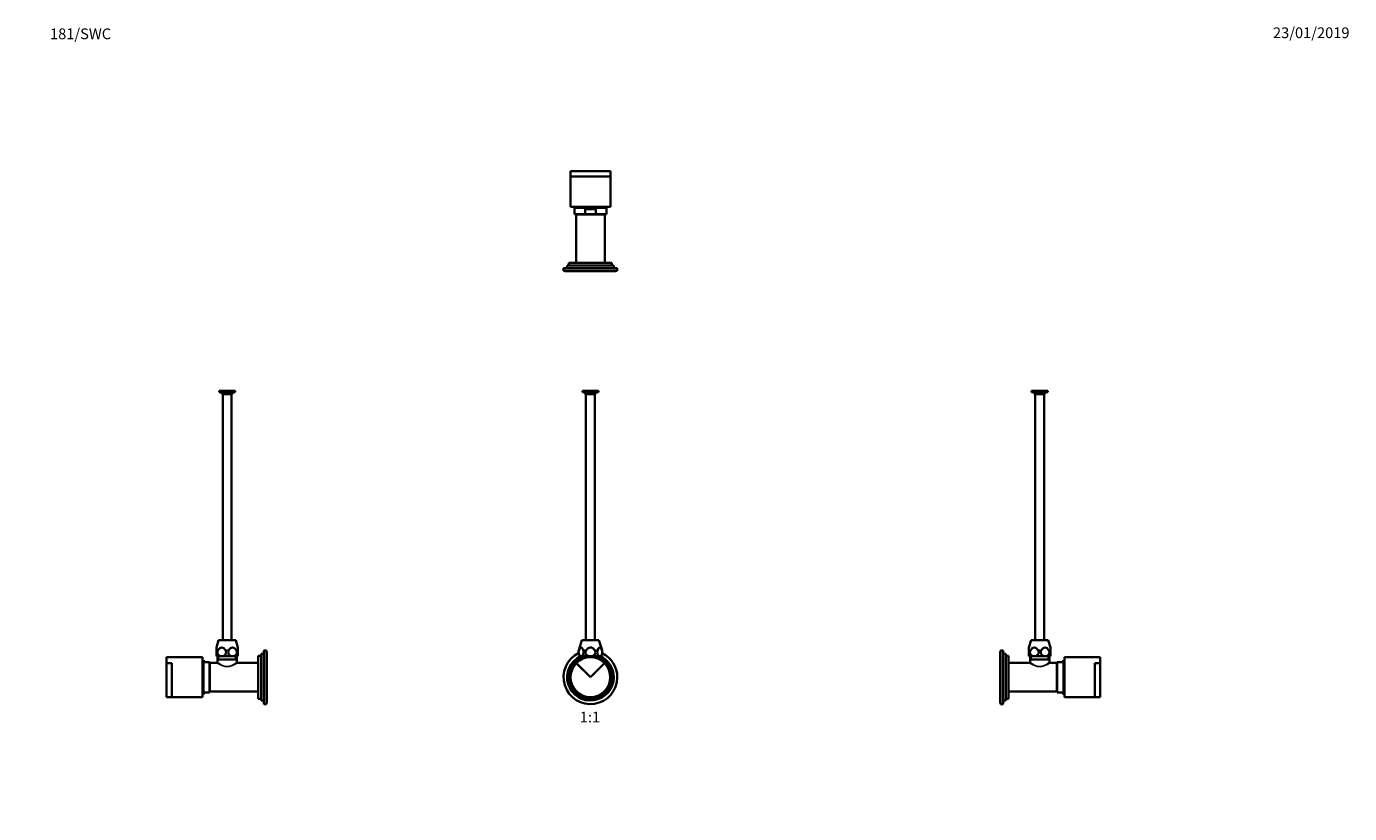
# Model space of a CAD drawing. Units: millimetres. Extents: x 0 to 1478, y 0 to 1758.
# Drawn here: x 0 to 1478, y 879 to 1758 of the extents above; entities that cross this region are included whole.
import ezdxf
from ezdxf import colors
from ezdxf.entities.mleader import LeaderData, LeaderLine
from ezdxf.enums import TextEntityAlignment as Align
from ezdxf.math import Vec2, Vec3

# ---------------------------------------------------------------- set-up
doc = ezdxf.new("R2010")
doc.units = ezdxf.units.MM
for name, color, linetype in [('DV1_Défaut', 7, 'Continuous'), ('DV2_Défaut', 7, 'Continuous'), ('DV4_Défaut', 7, 'Continuous'), ('DV7_Défaut', 7, 'Continuous'), ('Défaut', 7, 'Continuous')]:
    doc.layers.add(name, color=color, linetype=linetype)
doc.styles.add('SEACAD_ArialB', font='arialbd.ttf')

# ---------------------------------------------------------------- blocks, each defined once
blk = doc.blocks.new('_DOT')
at = {"color": 0}
blk.add_line((0, 0), (-1, 0), dxfattribs=at)
at = {"color": 0, "const_width": 0.333}
blk.add_lwpolyline([(-0.1665, 0, 1), (0.1665, 0, 1)], format="xyb", close=True, dxfattribs=at)
blk = doc.blocks.new('SE')
at = {"layer": 'DV1_Défaut', "color": 7, "linetype": 'Continuous', "lineweight": 35}
for p, q in [((639, 1351.1), (621, 1351.1)), ((621, 1351.1), (621, 1349.6)), ((639, 1349.6), (621, 1349.6)), ((624.2, 1349.6), (624.2, 1347.1)), ((635.8, 1347.1), (624.2, 1347.1)), ((625, 1347.1), (625, 1072.6)), ((635, 1072.6), (635, 1347.1)), ((635.8, 1347.1), (635.8, 1349.6)), ((639, 1349.6), (639, 1351.1)), ((620.5, 1072.6), (617.1, 1061.5)), ((639.5, 1072.6), (620.5, 1072.6)), ((642.9, 1061.5), (639.5, 1072.6)), ((619.6, 1054.6), (618, 1054.6)), ((619.2, 1054.6), (619.2, 1051.1)), ((620, 1051.1), (619.2, 1051.1)), ((619.5, 1051.1), (619.2, 1050.8)), ((619.5, 1050.8), (619.2, 1050.8)), ((619.2, 1050.8), (619.2, 1050.6)), ((630, 1054.6), (619.6, 1054.6)), ((640.4, 1054.6), (630, 1054.6)), ((640.9, 1051.1), (640, 1051.1)), ((640.4, 1054.6), (642, 1054.6)), ((640.9, 1050.8), (640.5, 1050.8)), ((640.9, 1050.8), (640.6, 1051.1)), ((640.9, 1051.1), (640.9, 1054.6)), ((640.9, 1050.6), (640.9, 1050.8)), ((630, 1031.1), (614.2, 1046.9)), ((630, 1031.1), (614.3, 1046.8)), ((645.8, 1046.9), (630, 1031.1)), ((645.7, 1046.8), (630, 1031.1))]:
    blk.add_line(p, q, dxfattribs=at)
at = {"layer": 'DV1_Défaut', "color": 7, "linetype": 'Continuous', "lineweight": 18}
for p, q in [((617.3, 1061.5), (617.1, 1061.5)), ((620.7, 1051.1), (620.7, 1054.6)), ((625.3, 1061.5), (622, 1061.5)), ((638.1, 1061.5), (634.7, 1061.5)), ((639.3, 1051.1), (639.3, 1054.6)), ((642.7, 1061.5), (642.9, 1061.5))]:
    blk.add_line(p, q, dxfattribs=at)
at = {"layer": 'DV1_Défaut', "color": 7, "linetype": 'Continuous', "lineweight": 35}
for centre, radius, start, end in [((630, 1031.1), 30, 116.0831, 0), ((630, 1031.1), 26, 115.3317, 0), ((630, 1031.1), 24, 116.8774, 0), ((630, 1031.1), 22.4, 45, 135), ((625.3, 1059), 8.56, 163, 211.349), ((630, 1031.1), 24, 0, 63.1226), ((630, 1031.1), 26, 0, 64.6683), ((634.7, 1059), 8.56, 328.651, 17), ((630, 1031.1), 30, 0, 63.9169), ((630, 1031.1), 22.4, 135, 45), ((630, 1031.1), 22.2, 135, 45)]:
    blk.add_arc(centre, radius, start, end, dxfattribs=at)
for points, knots in [([(622, 1061.5), (621.6, 1062.3), (621.3, 1062.9), (620.5, 1064), (620.1, 1064.4), (619.1, 1064.4), (618.7, 1064), (617.9, 1062.9), (617.6, 1062.3), (617.3, 1061.5)], [0, 0, 0, 0, 0.25, 0.25, 0.5, 0.5, 0.75, 0.75, 1, 1, 1, 1]), ([(634.7, 1061.5), (634.1, 1062.3), (633.4, 1062.9), (632.2, 1063.8), (631.8, 1064), (631, 1064.3), (630.5, 1064.4), (629.1, 1064.4), (628.1, 1064), (626.6, 1062.9), (625.9, 1062.3), (625.3, 1061.5)], [0, 0, 0, 0, 0.25, 0.25, 0.375, 0.375, 0.5, 0.5, 0.75, 0.75, 1, 1, 1, 1]), ([(642.7, 1061.5), (642.4, 1062.3), (642.1, 1062.9), (641.3, 1064), (640.9, 1064.4), (639.9, 1064.4), (639.5, 1064), (638.7, 1062.9), (638.4, 1062.3), (638.1, 1061.5)], [0, 0, 0, 0, 0.25, 0.25, 0.5, 0.5, 0.75, 0.75, 1, 1, 1, 1]), ([(617.3, 1061.5), (617, 1060.9), (616.8, 1060), (616.8, 1058.2), (617, 1057.3), (617.5, 1055.9), (617.9, 1055.4), (618.7, 1054.7), (619.2, 1054.6), (619.6, 1054.6)], [0, 0, 0, 0, 0.25, 0.25, 0.5, 0.5, 0.75, 0.75, 1, 1, 1, 1]), ([(619.6, 1054.6), (620.1, 1054.6), (620.5, 1054.7), (621.3, 1055.4), (621.7, 1055.9), (622.3, 1057.3), (622.4, 1058.2), (622.4, 1060), (622.2, 1060.9), (622, 1061.5)], [0, 0, 0, 0, 0.25, 0.25, 0.5, 0.5, 0.75, 0.75, 1, 1, 1, 1]), ([(625.3, 1061.5), (624.8, 1060.9), (624.4, 1060), (624.4, 1058.2), (624.7, 1057.3), (625.8, 1055.9), (626.6, 1055.4), (628.2, 1054.7), (629.1, 1054.6), (630, 1054.6)], [0, 0, 0, 0, 0.25, 0.25, 0.5, 0.5, 0.75, 0.75, 1, 1, 1, 1]), ([(630, 1054.6), (630.9, 1054.6), (631.8, 1054.7), (633.4, 1055.4), (634.2, 1055.9), (635.3, 1057.3), (635.6, 1058.2), (635.6, 1060), (635.3, 1060.9), (634.7, 1061.5)], [0, 0, 0, 0, 0.25, 0.25, 0.5, 0.5, 0.75, 0.75, 1, 1, 1, 1]), ([(638.1, 1061.5), (637.8, 1060.9), (637.6, 1060), (637.6, 1058.2), (637.7, 1057.3), (638.3, 1055.9), (638.7, 1055.4), (639.5, 1054.7), (640, 1054.6), (640.4, 1054.6)], [0, 0, 0, 0, 0.25, 0.25, 0.5, 0.5, 0.75, 0.75, 1, 1, 1, 1]), ([(640.4, 1054.6), (640.8, 1054.6), (641.3, 1054.7), (642.1, 1055.4), (642.5, 1055.9), (643.1, 1057.3), (643.2, 1058.2), (643.2, 1060), (643, 1060.9), (642.7, 1061.5)], [0, 0, 0, 0, 0.25, 0.25, 0.5, 0.5, 0.75, 0.75, 1, 1, 1, 1])]:
    blk.add_open_spline(points, degree=3, knots=knots, dxfattribs=at)
blk = doc.blocks.new('SE1')
at = {"layer": 'DV2_Défaut', "color": 7, "linetype": 'Continuous', "lineweight": 35}
for p, q in [((607.8, 1596.4), (652.3, 1596.4)), ((607.8, 1596.4), (607.8, 1590.4)), ((652.3, 1590.4), (652.3, 1596.4)), ((607.7, 1590.4), (652.4, 1590.4)), ((607.7, 1590.4), (607.7, 1556.4)), ((652.4, 1556.4), (652.4, 1590.4)), ((652.4, 1556.4), (607.7, 1556.4)), ((648, 1555.4), (612, 1555.4)), ((612, 1555.4), (612, 1548.4)), ((615.3, 1556.4), (615.3, 1555.4)), ((624.1, 1553.9), (635.9, 1553.9)), ((624.1, 1548.4), (624.1, 1553.9)), ((635.9, 1553.9), (635.9, 1548.4)), ((644.8, 1555.4), (644.8, 1556.4)), ((648, 1548.4), (648, 1555.4)), ((612, 1548.4), (624.1, 1548.4)), ((614, 1548), (646, 1548)), ((614, 1548), (614, 1494)), ((618, 1548.4), (618, 1548)), ((635.9, 1548.4), (624.1, 1548.4)), ((648, 1548.4), (635.9, 1548.4)), ((642, 1548), (642, 1548.4)), ((646, 1494), (646, 1548)), ((654, 1494), (606, 1494)), ((606, 1494), (606, 1491)), ((654, 1491), (654, 1494)), ((660, 1488), (600, 1488)), ((600, 1488), (600, 1485)), ((660, 1485), (600, 1485)), ((601.5, 1485), (601.5, 1484.5)), ((658.5, 1484.5), (601.5, 1484.5)), ((656, 1491), (604, 1491)), ((604, 1491), (604, 1488)), ((656, 1488), (656, 1491)), ((658.5, 1484.5), (658.5, 1485)), ((660, 1485), (660, 1488))]:
    blk.add_line(p, q, dxfattribs=at)
blk = doc.blocks.new('SE3')
at = {"layer": 'DV4_Défaut', "color": 7, "linetype": 'Continuous', "lineweight": 35}
for p, q in [((1140.8, 1351.1), (1122.8, 1351.1)), ((1122.8, 1351.1), (1122.8, 1349.6)), ((1140.8, 1349.6), (1122.8, 1349.6)), ((1126, 1349.6), (1126, 1347.1)), ((1137.6, 1347.1), (1126, 1347.1)), ((1126.8, 1347.1), (1126.8, 1072.6)), ((1136.8, 1072.6), (1136.8, 1347.1)), ((1137.6, 1347.1), (1137.6, 1349.6)), ((1140.8, 1349.6), (1140.8, 1351.1)), ((1122.3, 1072.6), (1119.8, 1064.4)), ((1119.8, 1061.5), (1119.8, 1064.4)), ((1141.3, 1072.6), (1122.3, 1072.6)), ((1143.8, 1064.4), (1141.3, 1072.6)), ((1143.8, 1064.4), (1143.8, 1061.5)), ((1087.5, 1002.6), (1087.5, 1059.6)), ((1088, 1059.6), (1087.5, 1059.6)), ((1088, 1001.1), (1088, 1061.1)), ((1091, 1061.1), (1088, 1061.1)), ((1091, 1001.1), (1091, 1061.1)), ((1094, 1057.1), (1091, 1057.1)), ((1094, 1005.1), (1094, 1057.1)), ((1097, 1055.1), (1094, 1055.1)), ((1097, 1007.1), (1097, 1055.1)), ((1119.8, 1054.6), (1119.8, 1061.5)), ((1125.8, 1054.6), (1119.8, 1054.6)), ((1121, 1054.6), (1121, 1051.1)), ((1142.7, 1051.1), (1121, 1051.1)), ((1121.2, 1051.1), (1121, 1050.8)), ((1142.7, 1050.8), (1121, 1050.8)), ((1121, 1050.8), (1121, 1048.1)), ((1137.8, 1054.6), (1125.8, 1054.6)), ((1143.8, 1054.6), (1137.8, 1054.6)), ((1142.7, 1050.8), (1142.4, 1051.1)), ((1142.7, 1051.1), (1142.7, 1054.6)), ((1142.7, 1048.1), (1142.7, 1050.8)), ((1143.8, 1061.5), (1143.8, 1054.6)), ((1159.5, 1008.7), (1159.5, 1053.4)), ((1199.5, 1053.4), (1159.5, 1053.4)), ((1199.5, 1046.9), (1199.5, 1053.4)), ((1120, 1047.1), (1097, 1047.1)), ((1151, 1047.1), (1143.6, 1047.1)), ((1151, 1047.1), (1151, 1015.1)), ((1151.4, 1043.1), (1151, 1043.1)), ((1151.4, 1014.1), (1151.4, 1048.1)), ((1156.9, 1048.1), (1151.4, 1048.1)), ((1156.9, 1048.1), (1156.9, 1049.1)), ((1158.4, 1049.1), (1156.9, 1049.1)), ((1158.4, 1013.1), (1158.4, 1049.1)), ((1159.5, 1045.8), (1158.4, 1045.8)), ((1193.5, 1008.7), (1193.5, 1046.9)), ((1193.5, 1046.9), (1199.5, 1046.9)), ((1199.5, 1046.8), (1193.5, 1046.8)), ((1199.5, 1046.8), (1199.5, 1046.9)), ((1199.5, 1008.8), (1199.5, 1046.8)), ((1091, 1005.1), (1094, 1005.1)), ((1094, 1007.1), (1097, 1007.1)), ((1097, 1015.1), (1151, 1015.1)), ((1151, 1019.1), (1151.4, 1019.1)), ((1151.4, 1014.1), (1156.9, 1014.1)), ((1156.9, 1014.1), (1156.9, 1013.1)), ((1156.9, 1013.1), (1158.4, 1013.1)), ((1158.4, 1016.3), (1159.5, 1016.3)), ((1159.5, 1008.7), (1193.5, 1008.7)), ((1193.5, 1008.8), (1199.5, 1008.8)), ((1087.5, 1002.6), (1088, 1002.6)), ((1088, 1001.1), (1091, 1001.1))]:
    blk.add_line(p, q, dxfattribs=at)
at = {"layer": 'DV4_Défaut', "color": 7, "linetype": 'Continuous', "lineweight": 18}
for p, q in [((1121.8, 1061.5), (1119.8, 1061.5)), ((1122.5, 1051.1), (1122.5, 1054.6)), ((1133.8, 1061.5), (1129.8, 1061.5)), ((1141.1, 1051.1), (1141.1, 1054.6)), ((1143.8, 1061.5), (1141.8, 1061.5))]:
    blk.add_line(p, q, dxfattribs=at)
at = {"layer": 'DV4_Défaut', "color": 7, "linetype": 'Continuous', "lineweight": 35}
for centre, radius, start, end in [((1120, 1048.1), 0.993, 268.7125, 1.6412), ((1143.6, 1048.1), 0.989, 180.634, 269.2541)]:
    blk.add_arc(centre, radius, start, end, dxfattribs=at)
for points in [[(1129.8, 1061.5), (1129.3, 1062.3), (1128.7, 1062.9), (1127.4, 1064), (1126.6, 1064.4), (1125, 1064.4), (1124.2, 1064), (1122.9, 1062.9), (1122.3, 1062.3), (1121.8, 1061.5)], [(1141.8, 1061.5), (1141.3, 1062.3), (1140.7, 1062.9), (1139.4, 1064), (1138.6, 1064.4), (1137, 1064.4), (1136.2, 1064), (1134.9, 1062.9), (1134.3, 1062.3), (1133.8, 1061.5)], [(1121.8, 1061.5), (1121.3, 1060.9), (1121, 1060), (1120.9, 1058.2), (1121.2, 1057.3), (1122.2, 1055.9), (1122.8, 1055.4), (1124.3, 1054.7), (1125, 1054.6), (1125.8, 1054.6)], [(1125.8, 1054.6), (1126.6, 1054.6), (1127.3, 1054.7), (1128.8, 1055.4), (1129.4, 1055.9), (1130.4, 1057.3), (1130.7, 1058.2), (1130.7, 1060), (1130.3, 1060.9), (1129.8, 1061.5)], [(1133.8, 1061.5), (1133.3, 1060.9), (1133, 1060), (1132.9, 1058.2), (1133.2, 1057.3), (1134.2, 1055.9), (1134.8, 1055.4), (1136.3, 1054.7), (1137, 1054.6), (1137.8, 1054.6)], [(1137.8, 1054.6), (1138.6, 1054.6), (1139.3, 1054.7), (1140.8, 1055.4), (1141.4, 1055.9), (1142.4, 1057.3), (1142.7, 1058.2), (1142.7, 1060), (1142.3, 1060.9), (1141.8, 1061.5)]]:
    blk.add_open_spline(points, degree=3, knots=[0, 0, 0, 0, 0.25, 0.25, 0.5, 0.5, 0.75, 0.75, 1, 1, 1, 1], dxfattribs=at)
at = {"layer": 'DV4_Défaut', "color": 7, "linetype": 'Continuous', "lineweight": 18}
for points, knots in [([(1143.7, 1047.1), (1143.7, 1047.1), (1143.3, 1046.8), (1142, 1046.1), (1141.1, 1045.5), (1139, 1044.4), (1137.7, 1043.8), (1135, 1042.9), (1133.4, 1042.6), (1130.3, 1042.6), (1128.7, 1042.9), (1125.9, 1043.8), (1124.7, 1044.4), (1122.5, 1045.5), (1121.6, 1046), (1120.3, 1046.8), (1120, 1047.1), (1120, 1047.1)], [0, 0, 0, 0, 0.124332, 0.124332, 0.249881, 0.249881, 0.37543, 0.37543, 0.500979, 0.500979, 0.626527, 0.626527, 0.752076, 0.752076, 0.877625, 0.877625, 1, 1, 1, 1]), ([(1121, 1048.1), (1121, 1048.1), (1121, 1048), (1121.3, 1047.8), (1121.6, 1047.6), (1122.4, 1047), (1123.2, 1046.5), (1125.1, 1045.3), (1126.3, 1044.6), (1128.8, 1043.6), (1130.3, 1043.3), (1133.3, 1043.3), (1134.7, 1043.6), (1137.3, 1044.6), (1138.5, 1045.2), (1140.4, 1046.4), (1141.2, 1047), (1142.3, 1047.8), (1142.7, 1048.1), (1142.7, 1048.1), (1142.7, 1048.1), (1142.7, 1048.1)], [0, 0, 0, 0, 0.06079, 0.06079, 0.123384, 0.123384, 0.248574, 0.248574, 0.373763, 0.373763, 0.498952, 0.498952, 0.624142, 0.624142, 0.749331, 0.749331, 0.87452, 0.87452, 0.99971, 0.99971, 1, 1, 1, 1])]:
    blk.add_open_spline(points, degree=3, knots=knots, dxfattribs=at)
blk = doc.blocks.new('SE6')
at = {"layer": 'DV7_Défaut', "color": 7, "linetype": 'Continuous', "lineweight": 35}
for p, q in [((215.2, 1351.1), (233.2, 1351.1)), ((215.2, 1351.1), (215.2, 1349.6)), ((215.2, 1349.6), (233.2, 1349.6)), ((218.4, 1349.6), (218.4, 1347.1)), ((218.4, 1347.1), (230, 1347.1)), ((219.2, 1347.1), (219.2, 1072.6)), ((229.2, 1072.6), (229.2, 1347.1)), ((230, 1347.1), (230, 1349.6)), ((233.2, 1349.6), (233.2, 1351.1)), ((214.7, 1072.6), (212.2, 1064.4)), ((212.2, 1064.4), (212.2, 1061.5)), ((214.7, 1072.6), (233.7, 1072.6)), ((236.2, 1064.4), (233.7, 1072.6)), ((236.2, 1061.5), (236.2, 1064.4)), ((156.5, 1046.9), (156.5, 1053.4)), ((196.5, 1053.4), (156.5, 1053.4)), ((196.5, 1008.7), (196.5, 1053.4)), ((212.2, 1054.6), (212.2, 1061.5)), ((218.2, 1054.6), (212.2, 1054.6)), ((213.3, 1054.6), (213.3, 1051.1)), ((213.3, 1051.1), (235, 1051.1)), ((213.6, 1051.1), (213.3, 1050.8)), ((213.3, 1050.8), (235, 1050.8)), ((213.3, 1050.8), (213.3, 1048.1)), ((230.2, 1054.6), (218.2, 1054.6)), ((236.2, 1054.6), (230.2, 1054.6)), ((235, 1050.8), (234.7, 1051.1)), ((235, 1051.1), (235, 1054.6)), ((235, 1048.1), (235, 1050.8)), ((236.2, 1061.5), (236.2, 1054.6)), ((259, 1007.1), (259, 1055.1)), ((262, 1055.1), (259, 1055.1)), ((262, 1005.1), (262, 1057.1)), ((265, 1057.1), (262, 1057.1)), ((265, 1001.1), (265, 1061.1)), ((268, 1061.1), (265, 1061.1)), ((268, 1001.1), (268, 1061.1)), ((268.5, 1059.6), (268, 1059.6)), ((268.5, 1002.6), (268.5, 1059.6)), ((156.5, 1046.9), (162.5, 1046.9)), ((156.5, 1046.9), (156.5, 1046.8)), ((156.5, 1008.8), (156.5, 1046.8)), ((156.5, 1046.8), (162.5, 1046.8)), ((162.5, 1008.7), (162.5, 1046.9)), ((197.6, 1045.8), (196.5, 1045.8)), ((197.6, 1013.1), (197.6, 1049.1)), ((199.1, 1049.1), (197.6, 1049.1)), ((199.1, 1048.1), (199.1, 1049.1)), ((204.6, 1048.1), (199.1, 1048.1)), ((204.6, 1048.1), (204.6, 1014.1)), ((205, 1043.1), (204.6, 1043.1)), ((205, 1047.1), (205, 1015.1)), ((212.4, 1047.1), (205, 1047.1)), ((259, 1047.1), (236, 1047.1)), ((156.5, 1008.8), (162.5, 1008.8)), ((162.5, 1008.7), (196.5, 1008.7)), ((196.5, 1016.3), (197.6, 1016.3)), ((197.6, 1013.1), (199.1, 1013.1)), ((199.1, 1014.1), (199.1, 1013.1)), ((199.1, 1014.1), (204.6, 1014.1)), ((204.6, 1019.1), (205, 1019.1)), ((205, 1015.1), (259, 1015.1)), ((259, 1007.1), (262, 1007.1)), ((262, 1005.1), (265, 1005.1)), ((265, 1001.1), (268, 1001.1)), ((268, 1002.6), (268.5, 1002.6))]:
    blk.add_line(p, q, dxfattribs=at)
at = {"layer": 'DV7_Défaut', "color": 7, "linetype": 'Continuous', "lineweight": 18}
for p, q in [((214.1, 1061.5), (212.2, 1061.5)), ((214.9, 1051.1), (214.9, 1054.6)), ((226.1, 1061.5), (222.2, 1061.5)), ((233.5, 1051.1), (233.5, 1054.6)), ((236.2, 1061.5), (234.2, 1061.5))]:
    blk.add_line(p, q, dxfattribs=at)
at = {"layer": 'DV7_Défaut', "color": 7, "linetype": 'Continuous', "lineweight": 35}
for centre, radius, start, end in [((212.3, 1048.1), 0.983, 270.829, 359.7314), ((236, 1048.1), 0.993, 177.7933, 271.5477)]:
    blk.add_arc(centre, radius, start, end, dxfattribs=at)
for points in [[(222.2, 1061.5), (221.7, 1062.3), (221.1, 1062.9), (219.8, 1064), (219, 1064.4), (217.3, 1064.4), (216.6, 1064), (215.2, 1062.9), (214.7, 1062.3), (214.1, 1061.5)], [(234.2, 1061.5), (233.7, 1062.3), (233.1, 1062.9), (231.8, 1064), (231, 1064.4), (229.3, 1064.4), (228.6, 1064), (227.2, 1062.9), (226.7, 1062.3), (226.1, 1061.5)], [(214.1, 1061.5), (213.6, 1060.9), (213.3, 1060), (213.3, 1058.2), (213.6, 1057.3), (214.5, 1055.9), (215.2, 1055.4), (216.6, 1054.7), (217.4, 1054.6), (218.2, 1054.6)], [(218.2, 1054.6), (218.9, 1054.6), (219.7, 1054.7), (221.1, 1055.4), (221.8, 1055.9), (222.8, 1057.3), (223.1, 1058.2), (223, 1060), (222.7, 1060.9), (222.2, 1061.5)], [(226.1, 1061.5), (225.6, 1060.9), (225.3, 1060), (225.3, 1058.2), (225.6, 1057.3), (226.5, 1055.9), (227.2, 1055.4), (228.6, 1054.7), (229.4, 1054.6), (230.2, 1054.6)], [(230.2, 1054.6), (230.9, 1054.6), (231.7, 1054.7), (233.1, 1055.4), (233.8, 1055.9), (234.8, 1057.3), (235.1, 1058.2), (235, 1060), (234.7, 1060.9), (234.2, 1061.5)]]:
    blk.add_open_spline(points, degree=3, knots=[0, 0, 0, 0, 0.25, 0.25, 0.5, 0.5, 0.75, 0.75, 1, 1, 1, 1], dxfattribs=at)
at = {"layer": 'DV7_Défaut', "color": 7, "linetype": 'Continuous', "lineweight": 18}
for points, knots in [([(236, 1047.1), (236, 1047.1), (235.9, 1047), (235.6, 1046.8), (235.3, 1046.6), (234.4, 1046), (233.5, 1045.5), (231.3, 1044.4), (230.1, 1043.8), (228, 1043.1), (227.3, 1042.9), (225.8, 1042.6), (225, 1042.6), (222.6, 1042.6), (221.1, 1042.9), (218.3, 1043.8), (217, 1044.3), (214.9, 1045.5), (214, 1046), (212.7, 1046.8), (212.3, 1047.1), (212.3, 1047.1), (212.3, 1047.1), (212.3, 1047.1)], [0, 0, 0, 0, 0.062424, 0.062424, 0.124849, 0.124849, 0.249697, 0.249697, 0.374546, 0.374546, 0.436971, 0.436971, 0.499395, 0.499395, 0.624244, 0.624244, 0.749092, 0.749092, 0.873941, 0.873941, 0.99879, 0.99879, 1, 1, 1, 1]), ([(213.3, 1048.1), (213.3, 1048.1), (213.6, 1047.8), (214.8, 1047), (215.6, 1046.5), (217.5, 1045.3), (218.6, 1044.6), (221.2, 1043.6), (222.7, 1043.3), (225.7, 1043.3), (227.1, 1043.6), (229.7, 1044.6), (230.8, 1045.3), (232.8, 1046.4), (233.6, 1047), (234.7, 1047.8), (235, 1048.1), (235, 1048.1)], [0, 0, 0, 0, 0.124748, 0.124748, 0.249784, 0.249784, 0.37482, 0.37482, 0.499856, 0.499856, 0.624892, 0.624892, 0.749928, 0.749928, 0.874964, 0.874964, 1, 1, 1, 1])]:
    blk.add_open_spline(points, degree=3, knots=knots, dxfattribs=at)

msp = doc.modelspace()

# ---------------------------------------------------------------- block references
at = {"layer": 'Défaut'}
for name in ['SE1', 'SE6', 'SE', 'SE3']:
    msp.add_blockref(name, (0, 0), dxfattribs=at)

# ---------------------------------------------------------------- texts
at = {"layer": 'Défaut', "color": 7, "linetype": 'Continuous', "lineweight": 35, "style": 'SEACAD_ArialB'}
msp.add_text('1:1', height=12, dxfattribs=at).set_placement((618.1, 992.6), align=Align.TOP_LEFT)

# ---------------------------------------------------------------- leaders
at = {"layer": 'Défaut', "color": 7, "linetype": 'Continuous', "lineweight": 18}
ml = msp.add_multileader_mtext('Standard', dxfattribs=at)
ml.set_content('{\\pxsm0.9;\\fSolid Edge ISO|b1||i0||c0|p34;\\W1.;23/01/2019\\P}', color=256)
ml.set_leader_properties()
ml.set_arrow_properties(name='DOT')
ml.build(insert=Vec2(0, 0))
ml.multileader.update_dxf_attribs({"leader_type": 0, "dogleg_length": 0, "arrow_head_size": 12})
ctx = ml.context
ctx.base_point, ctx.char_height, ctx.arrow_head_size, ctx.landing_gap_size = Vec3(1390.4, 1750.7), 12, 12, 4.2
notes = []
notes.append((ctx, [(0, (0, 0, 0), (0, 0), (1, 0), 1, [])]))
ctx.mtext.insert = Vec3(1392.4, 1756.8)
ml = msp.add_multileader_mtext('Standard', dxfattribs=at)
ml.set_content('{\\pxsm0.9;\\fArial|b1||i0||c0|p34;\\W1.;181/SWC\\P}', color=256)
ml.set_leader_properties()
ml.set_arrow_properties(name='DOT')
ml.build(insert=Vec2(0, 0))
ml.multileader.update_dxf_attribs({"leader_type": 0, "dogleg_length": 0, "arrow_head_size": 12})
ctx = ml.context
ctx.base_point, ctx.char_height, ctx.arrow_head_size, ctx.landing_gap_size = Vec3(24.3, 1749.5), 12, 12, 4.2
notes.append((ctx, [(0, (0, 0, 0), (0, 0), (1, 0), 1, [])]))
ctx.mtext.insert = Vec3(26.3, 1755.6)
for ctx, leaders in notes:
    for number, flags, end, landing, length, lines in leaders:
        leader = LeaderData()
        leader.index, (leader.has_last_leader_line, leader.has_dogleg_vector, leader.attachment_direction) = number, flags
        leader.last_leader_point, leader.dogleg_vector, leader.dogleg_length = Vec3(end), Vec3(landing), length
        for number, points, colour, breaks in lines:
            line = LeaderLine()
            line.index, line.vertices, line.color, line.breaks = number, Vec3.list(points), colors.encode_raw_color(colour), breaks
            leader.lines.append(line)
        ctx.leaders.append(leader)

doc.saveas('drawing.dxf')
